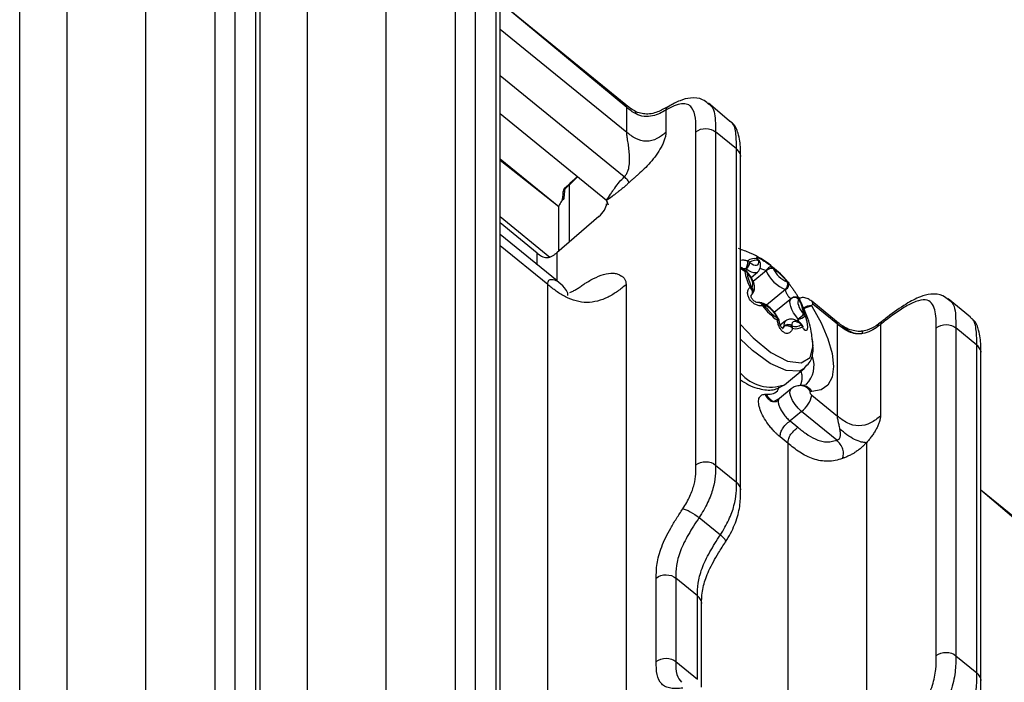
# Model space of a CAD drawing. Units: millimetres. Extents: x 17 to 410, y 7 to 290.
# Drawn here: x 370 to 388, y 182 to 194 of the extents above; entities that cross this region are included whole.
import ezdxf

# ---------------------------------------------------------------- set-up
doc = ezdxf.new("R2010")
doc.units = ezdxf.units.MM

msp = doc.modelspace()

# ---------------------------------------------------------------- linework, layer by layer
at = {"color": 7, "linetype": 'Continuous', "lineweight": 25}
for p, q in [((369.9255, 169.3157), (369.9256, 201.8981)), ((373.4417, 166.2434), (373.4417, 198.8254)), ((373.7937, 198.8242), (373.7937, 166.2421)), ((370.7776, 164.367), (370.7776, 198.7038)), ((372.1857, 198.6863), (372.1857, 164.3683)), ((374.1717, 165.9335), (374.1717, 198.5156)), ((374.2447, 165.7889), (374.2449, 198.3712)), ((377.7609, 162.7166), (377.7609, 195.2986)), ((378.1129, 195.2974), (378.1129, 162.7153)), ((375.0969, 160.8402), (375.0969, 195.177)), ((376.5049, 195.1595), (376.5049, 160.8414)), ((378.4909, 162.4067), (378.4909, 194.9887)), ((378.5637, 162.2614), (378.5641, 194.8444)), ((380.8179, 192.2566), (378.5641, 194.0969)), ((380.8365, 192.2073), (378.5641, 194.0969)), ((378.5641, 193.6167), (380.8365, 191.7612)), ((380.7922, 190.9598), (378.5641, 192.7792)), ((380.8365, 191.7612), (380.8365, 192.2073)), ((382.6798, 191.9648), (382.3046, 192.2857)), ((380.4737, 190.5344), (378.5641, 192.0937)), ((381.5405, 192.1602), (381.5405, 191.7587)), ((382.0802, 185.7799), (382.0802, 191.7718)), ((382.4322, 191.7705), (382.4322, 185.7787)), ((382.8101, 191.4619), (382.4322, 191.7705)), ((382.8101, 185.47), (382.8101, 191.4619)), ((382.8833, 185.3249), (382.8834, 191.3175)), ((379.614, 190.4188), (378.5641, 191.2761)), ((379.614, 190.4188), (378.5641, 191.2556)), ((379.9536, 190.9591), (379.799, 190.8104)), ((379.9536, 190.9591), (379.811, 190.8406)), ((379.811, 190.8406), (379.7352, 190.7659)), ((379.799, 190.8104), (379.799, 189.7845)), ((379.6869, 190.6746), (379.6799, 190.568)), ((380.4998, 190.4554), (380.4737, 190.5344)), ((380.4737, 190.5344), (380.4998, 190.4554)), ((380.4998, 190.4554), (380.4737, 190.5344)), ((378.5641, 190.2461), (379.455, 189.5187)), ((380.3349, 190.2448), (379.5806, 189.5969)), ((379.6084, 190.3777), (379.6084, 189.6208)), ((379.2286, 189.5881), (378.5641, 190.1307)), ((379.586, 189.0889), (378.5641, 189.9233)), ((379.4161, 189.0239), (378.5641, 189.7196)), ((379.2286, 189.3807), (379.2286, 189.5881)), ((379.5806, 189.5969), (379.5821, 189.0921)), ((382.9813, 189.3031), (382.9741, 189.2731)), ((383.0706, 189.1511), (383.186, 189.2454)), ((383.34, 189.2709), (383.1063, 189.0801)), ((379.4161, 159.8185), (379.4161, 189.0239)), ((380.8241, 189.0188), (380.8241, 159.8135)), ((383.7276, 189.079), (383.7317, 189.0738)), ((379.8124, 188.8819), (379.8124, 188.8819)), ((383.69, 188.9345), (383.3468, 188.6542)), ((383.2104, 188.7006), (383.2118, 188.6996)), ((383.796, 188.7753), (383.4867, 188.5227)), ((383.814, 188.7875), (383.797, 188.7761)), ((384.1793, 188.6737), (384.1568, 188.6477)), ((384.6064, 188.3597), (384.1603, 188.724)), ((384.6214, 188.3127), (384.1793, 188.6737)), ((387.0143, 188.44), (386.613, 188.7677)), ((384.1568, 188.6477), (384.1651, 188.6341)), ((383.6885, 188.3695), (383.5962, 188.2941)), ((383.9174, 188.4034), (383.9203, 188.3537)), ((384.6556, 188.3226), (384.5881, 188.3712)), ((384.6214, 186.6599), (384.6214, 188.3127)), ((385.3958, 188.3047), (385.3958, 186.6572)), ((383.6646, 188.2763), (383.6375, 188.2352)), ((386.3994, 182.3506), (386.3994, 188.2449)), ((386.7514, 188.2437), (386.7514, 182.3493)), ((387.1294, 187.9351), (386.7514, 188.2437)), ((387.1294, 182.0407), (387.1294, 187.9351)), ((387.201, 181.8922), (387.2026, 187.7907)), ((383.6705, 187.2228), (384.027, 187.5139)), ((383.7901, 187.1477), (383.5815, 186.9773)), ((383.9849, 187.207), (383.9574, 187.207)), ((384.1651, 187.0993), (384.1377, 187.0993)), ((383.3195, 187.0497), (383.347, 187.0497)), ((383.5721, 186.967), (383.482, 186.9201)), ((384.1602, 187.0365), (384.6214, 186.6599)), ((383.9799, 186.7421), (383.7713, 186.5718)), ((384.6106, 186.2271), (383.9799, 186.7421)), ((383.7713, 186.5718), (383.9122, 186.4568)), ((383.7354, 186.1681), (383.5945, 186.2831)), ((385.1434, 186.1794), (385.1434, 180.1026)), ((383.7354, 153.7865), (383.7354, 186.1681)), ((382.4322, 185.7787), (382.8101, 185.47)), ((388.036, 184.6457), (387.2026, 185.3262)), ((388.0546, 184.5964), (387.2026, 185.3262)), ((382.1365, 184.833), (382.5185, 184.5211)), ((381.3669, 182.2454), (381.3669, 183.7464)), ((381.7189, 183.7451), (381.7189, 182.2442)), ((382.1092, 183.4264), (381.7189, 183.7451)), ((382.1092, 181.9255), (382.1092, 183.4264)), ((382.1824, 181.7811), (382.1824, 183.2821)), ((386.7514, 182.3493), (387.1294, 182.0407)), ((381.7189, 182.2442), (382.1092, 181.9255))]:
    msp.add_line(p, q, dxfattribs=at)
at = {"color": 7, "linetype": 'Continuous', "lineweight": 25, "flags": 128}
for points in [[(383.0482, 189.4215), (383.0831, 189.3975), (383.1161, 189.3807), (383.1459, 189.3718), (383.1712, 189.3711), (383.191, 189.3788), (383.2045, 189.3944), (383.2111, 189.4174), (383.2104, 189.4467)], [(383.1849, 189.48), (383.2021, 189.4703), (383.2128, 189.4607)], [(383.186, 189.2454), (383.1826, 189.2428), (383.1547, 189.232), (383.119, 189.233), (383.0769, 189.2455), (383.0304, 189.2692), (382.9813, 189.3031)], [(383.0053, 189.2462), (383.0053, 189.246), (383.0042, 189.2436), (383.0001, 189.2388)], [(383.0862, 188.975), (383.0989, 188.9915), (383.1047, 189.0152), (383.1032, 189.0452), (383.0946, 189.0801), (383.0792, 189.1186), (383.0577, 189.159), (383.031, 189.1996), (383.0001, 189.2388)], [(383.458, 189.338), (383.4463, 189.3433), (383.4321, 189.3444), (383.4162, 189.3412), (383.3993, 189.3339), (383.3823, 189.3228), (383.366, 189.3085), (383.3513, 189.2918), (383.3388, 189.2734)], [(383.0776, 188.8388), (383.0879, 188.8502), (383.0944, 188.8648), (383.097, 188.882), (383.0953, 188.9009), (383.0896, 188.9205), (383.0801, 188.9398), (383.0672, 188.958), (383.0516, 188.974)], [(383.2118, 188.6996), (383.2182, 188.6998), (383.2314, 188.6964), (383.2442, 188.6881), (383.256, 188.6755), (383.2661, 188.6591), (383.2741, 188.6398)], [(383.9174, 188.4034), (383.8739, 188.4586), (383.8362, 188.5159), (383.8059, 188.5728), (383.7842, 188.6271), (383.7721, 188.6763), (383.77, 188.7186), (383.7781, 188.752), (383.796, 188.7753)], [(383.9298, 188.7554), (383.9171, 188.7389), (383.9113, 188.7152), (383.9128, 188.6852), (383.9214, 188.6503), (383.9367, 188.6118), (383.9582, 188.5714), (383.985, 188.5308), (384.0159, 188.4916)], [(384.1651, 188.6341), (384.3305, 188.3347), (384.4533, 188.0467), (384.529, 187.7813), (384.5545, 187.5488), (384.529, 187.3579), (384.4533, 187.2161), (384.3305, 187.1287), (384.1651, 187.0993)], [(382.8834, 188.3053), (383.1092, 188.063), (383.4279, 187.8026), (383.7274, 187.6469), (383.9716, 187.6146), (384.1311, 187.7096), (384.1867, 187.9204), (384.1698, 188.0483)], [(383.5772, 188.3661), (383.5757, 188.3696), (383.5695, 188.3743), (383.5586, 188.378), (383.5437, 188.3807)], [(383.9677, 188.3089), (383.9329, 188.3329), (383.8999, 188.3497), (383.8701, 188.3586), (383.8447, 188.3593), (383.8249, 188.3516), (383.8115, 188.336), (383.8049, 188.313), (383.8055, 188.2837)], [(384.027, 187.5139), (383.9351, 187.4675), (383.7035, 187.4762), (383.4128, 187.6045), (383.0943, 187.8383), (382.8834, 188.041)], [(383.9799, 186.7421), (383.9183, 186.7998), (383.862, 186.8675), (383.8159, 186.9393), (383.7839, 187.009), (383.7688, 187.0707), (383.7718, 187.119), (383.7901, 187.1477)], [(384.1377, 187.0993), (384.1321, 187.0977), (384.129, 187.0931), (384.1285, 187.0858), (384.1308, 187.0766), (384.1356, 187.0661), (384.1425, 187.0554), (384.151, 187.0452), (384.1602, 187.0365)]]:
    msp.add_lwpolyline(points, dxfattribs=at)
at = {"color": 7, "linetype": 'Continuous', "lineweight": 25}
for centre, radius, start, end in [((379.8365, 190.6634), 0.15, 134.3849, 175.73917), ((379.787, 190.6658), 0.1005, 131.40832, 174.9602), ((379.76, 190.7432), 0.0395, 136.03229, 183.00188), ((382.7556, 189.4266), 0.2545, 331.39748, 5.88955), ((382.88, 189.4357), 0.1642, 307.10103, 356.20743), ((382.8786, 189.4393), 0.1706, 307.0104, 354.01631), ((383.1229, 189.2987), 0.1916, 71.11547, 126.53289), ((382.9604, 189.3557), 0.1084, 39.60925, 63.46119), ((383.1515, 189.2796), 0.1808, 71.11547, 126.53289), ((382.839, 189.151), 0.342, 52.28111, 53.20225), ((383.139, 189.4155), 0.0792, 26.32663, 54.56268), ((383.3374, 189.4635), 0.1281, 185.77351, 187.5462), ((383.1712, 189.3947), 0.0681, 6.96024, 55.25619), ((383.174, 189.3921), 0.0656, 8.69409, 56.29749), ((383.1393, 189.3929), 0.1, 5.76066, 43.19734), ((382.9783, 189.2514), 0.022, 100.82292, 155.88352), ((383.8246, 189.3848), 0.8753, 188.16635, 207.98655), ((382.9364, 189.1608), 0.1019, 54.17379, 77.69584), ((382.9254, 189.1857), 0.1, 39.92314, 60.83457), ((382.8764, 189.1675), 0.1714, 52.28111, 53.20225), ((382.9877, 189.2573), 0.0162, 301.3996, 332.82369), ((383.8133, 189.3608), 0.8256, 188.16635, 207.98655), ((383.3718, 189.5579), 0.4899, 219.92295, 220.64781), ((383.4544, 189.1427), 0.1744, 85.65782, 131.49453), ((383.1821, 189.1947), 0.1753, 25.76361, 26.67084), ((383.4508, 189.1453), 0.1675, 83.43197, 131.41685), ((383.9257, 189.5301), 0.6405, 203.87059, 248.40825), ((382.4403, 188.0092), 1.6738, 39.7266, 52.55225), ((383.4368, 189.3157), 0.0307, 1.76909, 46.50172), ((383.1549, 189.1596), 0.3499, 25.76361, 26.67084), ((382.5076, 188.0633), 1.5787, 39.7266, 52.55225), ((383.8855, 189.4956), 0.4543, 203.87059, 248.40825), ((383.6145, 189.0221), 0.1157, 310.7841, 26.16782), ((383.6503, 189.0215), 0.0968, 295.42324, 32.67114), ((383.6157, 189.023), 0.117, 310.57709, 24.90575), ((383.6986, 188.9763), 0.0988, 76.3721, 78.4794), ((383.7119, 189.0867), 0.0175, 304.6399, 333.70717), ((383.6516, 189.0139), 0.1, 36.74283, 40.55191), ((383.0662, 188.8892), 0.086, 77.85992, 99.73551), ((383.0141, 188.9112), 0.0963, 311.2237, 41.50292), ((383.0142, 188.9094), 0.0948, 311.8823, 42.39268), ((383.1069, 188.9487), 0.0334, 128.23328, 132.57384), ((383.6801, 188.886), 0.0495, 76.3721, 78.4794), ((383.2234, 188.6003), 0.1, 76.38809, 96.68839), ((383.231, 188.6253), 0.074, 25.61267, 77.56555), ((383.2282, 188.6272), 0.0727, 25.08987, 75.0993), ((382.8305, 189.145), 0.6723, 311.28236, 313.5928), ((384.5083, 189.6671), 1.5787, 219.7266, 232.55225), ((383.3174, 188.7541), 0.0988, 256.3721, 258.4794), ((383.1305, 188.2348), 0.4543, 23.87059, 68.40825), ((383.8529, 188.6985), 0.0956, 36.54255, 126.52815), ((383.7857, 188.7885), 0.0168, 308.23328, 312.57384), ((383.8546, 188.6981), 0.097, 37.42549, 126.44662), ((383.861, 188.6992), 0.1, 27.04302, 117.99866), ((383.9091, 188.7817), 0.0334, 308.23328, 312.57384), ((383.2026, 188.3696), 0.8256, 8.16635, 27.98655), ((383.9266, 188.7297), 0.0278, 32.69539, 79.54552), ((383.1771, 188.334), 0.8753, 8.16635, 27.98655), ((384.1198, 188.68), 0.0598, 354.02791, 47.43088), ((384.5614, 189.7095), 1.6738, 219.7266, 232.55225), ((383.1663, 189.341), 1.2014, 308.69893, 315.00571), ((382.3752, 190.3101), 2.4554, 308.97046, 312.0539), ((384.2034, 188.2335), 0.4169, 96.41863, 117.60594), ((383.6442, 188.1725), 0.4899, 39.92295, 40.64781), ((384.2121, 188.2181), 0.4187, 96.44523, 117.78414), ((383.9772, 188.4274), 0.0732, 24.93233, 54.31826), ((383.4626, 188.4091), 0.086, 340.71369, 3.07367), ((383.5405, 188.391), 0.0283, 28.39202, 78.76859), ((383.861, 188.5707), 0.3499, 205.76361, 206.67084), ((383.5445, 188.388), 0.026, 29.55282, 81.29051), ((383.4777, 188.356), 0.1, 5.80354, 26.66773), ((383.7593, 188.3017), 0.098, 136.21759, 194.98638), ((383.7402, 188.1814), 0.1214, 57.44109, 128.53502), ((383.7391, 188.1804), 0.1198, 56.06884, 128.30675), ((383.8645, 188.4508), 0.1808, 251.11547, 306.53289), ((383.7311, 188.2435), 0.2455, 39.92295, 40.64781), ((383.8705, 188.6704), 0.2738, 280.29726, 309.20844), ((383.9406, 188.3096), 0.0272, 358.56228, 49.54049), ((383.9014, 188.2478), 0.1, 28.37506, 53.19642), ((383.9426, 188.3051), 0.0295, 0.95987, 50.70726), ((384.1769, 188.5794), 0.342, 232.28111, 233.20225), ((383.8896, 188.2369), 0.1074, 15.76889, 39.76654), ((383.954, 188.2762), 0.0402, 345.33775, 28.44621), ((383.601, 188.2679), 0.0642, 5.77351, 7.5462), ((383.711, 188.1295), 0.152, 45.90295, 107.67148), ((383.6786, 188.2669), 0.1281, 5.77351, 7.5462), ((383.7125, 188.2332), 0.1045, 3.01862, 26.46579), ((383.8788, 188.42), 0.1916, 251.11547, 306.53289), ((383.7118, 187.5663), 0.4908, 316.75099, 18.59422), ((383.4273, 187.8984), 0.7181, 220.75923, 289.80319), ((383.9526, 186.9942), 0.2129, 29.58279, 89.05666), ((383.9799, 186.9941), 0.213, 29.59226, 88.66705), ((383.6983, 187.117), 0.4689, 306.91273, 350.12158)]:
    msp.add_arc(centre, radius, start, end, dxfattribs=at)
msp.add_ellipse((380.3245, 190.357), major_axis=(0.1337, 0.1609), ratio=0.4117412, start_param=4.3221525, end_param=5.8231357, dxfattribs=at)
for points, knots in [([(382.2995, 192.2754), (382.268, 192.3026), (382.1831, 192.3763), (381.985, 192.3887), (381.7879, 192.3375), (381.6586, 192.2647), (381.591, 192.2266)], [0, 0, 0, 0, 0.1685624, 0.4552676, 0.7150119, 1, 1, 1, 1]), ([(380.8179, 192.2566), (380.8187, 192.2534), (380.8344, 192.248), (380.8355, 192.2259), (380.8365, 192.2073)], [0, 0, 0, 0, 0.1614682, 1, 1, 1, 1]), ([(380.9874, 192.144), (380.9879, 192.1414), (380.9159, 192.1764), (380.8555, 192.228), (380.8185, 192.2597)], [0, 0, 0, 0, 0.3865748, 1, 1, 1, 1]), ([(381.6829, 192.2808), (381.6308, 192.2517), (381.5212, 192.1905), (381.3767, 192.1136), (381.2226, 192.0852), (381.1075, 192.0957), (381.029, 192.1167), (380.9939, 192.1397), (380.9874, 192.144)], [0, 0, 0, 0, 0.26549373, 0.55848546, 0.70578492, 0.83112169, 0.96868687, 1, 1, 1, 1]), ([(382.0802, 191.7718), (382.0802, 191.8563), (382.0797, 191.9404), (382.0588, 192.0905), (382.0394, 192.1577), (381.9816, 192.2318), (381.9581, 192.2511), (381.8991, 192.2746), (381.8631, 192.2783), (381.7826, 192.2681), (381.7374, 192.2546), (381.6417, 192.2151), (381.5918, 192.1897), (381.5405, 192.1602)], [0, 0, 0, 0, 0.25, 0.25, 0.5, 0.5, 0.625, 0.625, 0.75, 0.75, 0.875, 0.875, 1, 1, 1, 1]), ([(381.5405, 192.1602), (381.5485, 192.1828), (381.5597, 192.2144), (381.5861, 192.2246), (381.591, 192.2266)], [0, 0, 0, 0, 0.7134908, 1, 1, 1, 1]), ([(382.2995, 192.2754), (382.3126, 192.2648), (382.4029, 192.2176), (382.4284, 192.0195), (382.4311, 191.8394), (382.4322, 191.7705)], [0, 0, 0, 0, 0.1272408, 0.6660562, 1, 1, 1, 1]), ([(381.0034, 192.0927), (381.0025, 192.1104), (381.0011, 192.1349), (380.9875, 192.1371), (380.9874, 192.144)], [0, 0, 0, 0, 0.7229013, 1, 1, 1, 1]), ([(381.5405, 192.1602), (381.5054, 192.14), (381.4699, 192.1202), (381.3907, 192.0837), (381.3465, 192.0667), (381.2508, 192.0447), (381.1986, 192.0403), (381.0959, 192.0539), (381.0473, 192.0708), (381.0034, 192.0927)], [0, 0, 0, 0, 0.25, 0.25, 0.5, 0.5, 0.75, 0.75, 1, 1, 1, 1]), ([(382.8834, 191.3175), (382.8824, 191.3699), (382.8837, 191.5064), (382.8561, 191.7084), (382.785, 191.8938), (382.7019, 191.9498), (382.6798, 191.9648)], [0, 0, 0, 0, 0.2309095, 0.637653, 0.9034773, 1, 1, 1, 1]), ([(382.8101, 191.4619), (382.8083, 191.5505), (382.8045, 191.7298), (382.7691, 191.916), (382.6922, 191.9545), (382.6798, 191.9648)], [0, 0, 0, 0, 0.4312281, 0.8728829, 1, 1, 1, 1]), ([(380.7922, 190.9598), (380.7992, 190.967), (380.8135, 190.9817), (380.8315, 191.0078), (380.8493, 191.0413), (380.8653, 191.0843), (380.882, 191.155), (380.8903, 191.2515), (380.8863, 191.3701), (380.8736, 191.4874), (380.8594, 191.5808), (380.8489, 191.6478), (380.8423, 191.6924), (380.8376, 191.7311), (380.8369, 191.7514), (380.8365, 191.7612)], [0, 0, 0, 0, 0.0354132, 0.0724904, 0.1116801, 0.168748, 0.2326303, 0.3636117, 0.5005878, 0.6374641, 0.7681812, 0.8318714, 0.8887851, 0.9465095, 1, 1, 1, 1]), ([(381.5405, 191.7587), (381.4909, 191.7189), (381.4386, 191.6785), (381.3182, 191.6184), (381.2525, 191.5997), (381.1228, 191.6002), (381.0573, 191.6193), (380.9376, 191.6803), (380.8857, 191.721), (380.8365, 191.7612)], [0, 0, 0, 0, 0.25, 0.25, 0.5, 0.5, 0.75, 0.75, 1, 1, 1, 1]), ([(381.5405, 191.7587), (381.5403, 191.7498), (381.5397, 191.732), (381.5351, 191.7023), (381.5279, 191.6707), (381.5146, 191.6266), (381.4917, 191.5681), (381.444, 191.4722), (381.3677, 191.3514), (381.2619, 191.2179), (381.1538, 191.1036), (381.0667, 191.0233), (381.0021, 190.9673), (380.9568, 190.9284), (380.9145, 190.8918), (380.8872, 190.8664), (380.8746, 190.8548)], [0, 0, 0, 0, 0.0357091, 0.0715738, 0.1078838, 0.1449181, 0.2161305, 0.2890822, 0.4300863, 0.5652962, 0.6914997, 0.806018, 0.8584491, 0.9078469, 0.9575136, 1, 1, 1, 1]), ([(382.0802, 191.7718), (382.1266, 191.809), (382.1914, 191.8305), (382.3216, 191.8301), (382.3861, 191.8081), (382.4322, 191.7705)], [0, 0, 0, 0, 0.5, 0.5, 1, 1, 1, 1]), ([(382.8834, 191.3175), (382.8832, 191.3179), (382.8895, 191.3441), (382.8687, 191.3994), (382.8297, 191.4411), (382.8101, 191.4619)], [0, 0, 0, 0, 0.0054875, 0.5027437, 1, 1, 1, 1]), ([(380.4737, 190.5344), (380.4973, 190.5723), (380.5333, 190.6299), (380.5823, 190.7044), (380.6341, 190.779), (380.7, 190.8661), (380.7628, 190.9299), (380.7922, 190.9598)], [0, 0, 0, 0, 0.253804, 0.3868224, 0.5056256, 0.7678028, 1, 1, 1, 1]), ([(380.8746, 190.8548), (380.8729, 190.8613), (380.8709, 190.8683), (380.8629, 190.885), (380.8572, 190.8944), (380.842, 190.9138), (380.8324, 190.924), (380.8122, 190.9431), (380.802, 190.9517), (380.7922, 190.9598)], [0, 0, 0, 0, 0.25, 0.25, 0.5, 0.5, 0.75, 0.75, 1, 1, 1, 1]), ([(380.8746, 190.8548), (380.8597, 190.8409), (380.829, 190.8124), (380.7809, 190.7706), (380.7298, 190.728), (380.6787, 190.6873), (380.6269, 190.6475), (380.5593, 190.5968), (380.5076, 190.5591), (380.4737, 190.5344)], [0, 0, 0, 0, 0.11241196, 0.23207882, 0.35933311, 0.49445137, 0.61277081, 0.7462346, 1, 1, 1, 1]), ([(379.7205, 190.7412), (379.7191, 190.7254), (379.7177, 190.7096), (379.7163, 190.6938), (379.7145, 190.6736), (379.7126, 190.6533), (379.7108, 190.6331), (379.7089, 190.6118), (379.707, 190.5904), (379.7051, 190.569)], [0, 0, 0, 0, 0.00015000003, 0.00015000003, 0.00015000003, 0.00034173839, 0.00034173839, 0.00034173839, 0.00054368327, 0.00054368327, 0.00054368327, 0.00054368327]), ([(379.7051, 190.569), (379.6861, 190.5477), (379.6447, 190.5013), (379.6088, 190.4342), (379.612, 190.3902), (379.6084, 190.3777)], [0, 0, 0, 0, 0.3801087, 0.8259324, 1, 1, 1, 1]), ([(379.7051, 190.569), (379.7047, 190.5688), (379.6984, 190.5651), (379.6835, 190.5558), (379.6749, 190.5436), (379.6672, 190.5385)], [0, 0, 0, 0, 0.02716202, 0.41075157, 1, 1, 1, 1]), ([(379.6799, 190.568), (379.6762, 190.5581), (379.6747, 190.5452), (379.6684, 190.5396), (379.6672, 190.5385)], [0, 0, 0, 0, 0.8016988, 1, 1, 1, 1]), ([(379.6799, 190.568), (379.6803, 190.569), (379.6784, 190.5738), (379.6893, 190.5731), (379.7008, 190.5704), (379.7048, 190.5691), (379.7051, 190.569)], [0, 0, 0, 0, 0.1563925, 0.7402241, 0.981312, 1, 1, 1, 1]), ([(379.2286, 189.5881), (379.2408, 189.5782), (379.2653, 189.5583), (379.319, 189.5243), (379.4041, 189.4986), (379.4894, 189.5285), (379.5435, 189.5652), (379.5682, 189.5863), (379.5806, 189.5969)], [0, 0, 0, 0, 0.1255098, 0.2508571, 0.4993855, 0.748357, 0.8737483, 1, 1, 1, 1]), ([(383.47, 189.3117), (383.46, 189.3322), (383.3363, 189.449), (383.1228, 189.5692), (382.9164, 189.6445), (382.8469, 189.6699)], [0, 0, 0, 0, 0.1010904, 0.6970552, 1, 1, 1, 1]), ([(382.8834, 189.4629), (382.9011, 189.4651), (382.9375, 189.4695), (382.9846, 189.4584), (383.0088, 189.4527)], [0, 0, 0, 0, 0.4873992, 1, 1, 1, 1]), ([(383.1849, 189.48), (383.179, 189.4872), (383.1671, 189.5017), (383.1705, 189.5105), (383.1902, 189.5077), (383.2261, 189.4924), (383.2764, 189.4648), (383.3378, 189.4262), (383.4029, 189.3809), (383.4397, 189.3523), (383.458, 189.338)], [0, 0, 0, 0, 0.119224, 0.2411367, 0.3574884, 0.4731027, 0.5937452, 0.7240975, 0.8626123, 1, 1, 1, 1]), ([(383.186, 189.2454), (383.1888, 189.2503), (383.2119, 189.2642), (383.2335, 189.3092), (383.2429, 189.3589), (383.24, 189.3901), (383.2388, 189.402)], [0, 0, 0, 0, 0.1039506, 0.4508727, 0.7904747, 1, 1, 1, 1]), ([(383.2128, 189.4607), (383.2113, 189.4624), (383.2096, 189.4643), (383.2101, 189.4636), (383.2102, 189.4634)], [0, 0, 0, 0, 0.8193259, 1, 1, 1, 1]), ([(379.8124, 188.8819), (379.8218, 188.8853), (379.8409, 188.8922), (379.8711, 188.906), (379.9028, 188.9225), (379.9345, 188.941), (379.9664, 188.9613), (379.998, 188.983), (380.0303, 189.0054), (380.0562, 189.0258), (380.0808, 189.0409), (380.1092, 189.0579), (380.1636, 189.0903), (380.2723, 189.1505), (380.4295, 189.217), (380.5685, 189.235), (380.6514, 189.2205), (380.6883, 189.2061), (380.7053, 189.1971), (380.7148, 189.1916), (380.7199, 189.1875), (380.7245, 189.1856), (380.7286, 189.1838), (380.7355, 189.1806), (380.7486, 189.1737), (380.7658, 189.1624), (380.7835, 189.1463), (380.8031, 189.121), (380.8205, 189.0817), (380.8229, 189.0399), (380.8241, 189.0188)], [0, 0, 0, 0, 0.022715, 0.0457815, 0.0693299, 0.0934828, 0.114964, 0.137996, 0.1608599, 0.1837237, 0.1925139, 0.2140787, 0.245493, 0.3110832, 0.4538039, 0.6088934, 0.6880666, 0.7276498, 0.7473991, 0.7572527, 0.7671064, 0.7711342, 0.7750642, 0.78286, 0.7982158, 0.8281368, 0.8575195, 0.8858665, 0.9426595, 1, 1, 1, 1]), ([(382.9582, 189.2604), (382.9387, 189.2721), (382.9099, 189.2893), (382.8898, 189.3097), (382.8977, 189.3378)], [0, 0, 0, 0, 0.6772187, 1, 1, 1, 1]), ([(382.9741, 189.2731), (382.9723, 189.2745), (382.9556, 189.2824), (382.9318, 189.3005), (382.909, 189.3211), (382.8988, 189.3351), (382.898, 189.3369), (382.8977, 189.3378)], [0, 0, 0, 0, 0.0472235, 0.374287, 0.6324734, 0.8372601, 1, 1, 1, 1]), ([(382.9791, 189.3047), (382.9639, 189.3052), (382.9466, 189.3058), (382.9323, 189.3026), (382.8977, 189.3378)], [0, 0, 0, 0, 0.8780589, 1, 1, 1, 1]), ([(383.0776, 188.8388), (383.0922, 188.8541), (383.121, 188.8839), (383.1364, 188.946), (383.1325, 189.0184), (383.1016, 189.1067), (383.0522, 189.1889), (383.0161, 189.233), (383.0053, 189.2462)], [0, 0, 0, 0, 0.1451326, 0.2811422, 0.4419926, 0.6716214, 0.9016485, 1, 1, 1, 1]), ([(383.3388, 189.2734), (383.3269, 189.2774), (383.3037, 189.2852), (383.2676, 189.2996), (383.2437, 189.3101), (383.2337, 189.3147), (383.2318, 189.3156)], [0, 0, 0, 0, 0.3641784, 0.7088965, 0.9471994, 1, 1, 1, 1]), ([(379.4161, 189.0239), (379.417, 189.0415), (379.4184, 189.0735), (379.4397, 189.1115), (379.5097, 189.1256), (379.552, 189.1003), (379.586, 189.0889)], [0, 0, 0, 0, 0.1462866, 0.2646995, 0.5004663, 1, 1, 1, 1]), ([(380.8241, 189.0188), (380.7745, 188.979), (380.7245, 188.9391), (380.6172, 188.8638), (380.5601, 188.8284), (380.3795, 188.7383), (380.2481, 188.7009), (379.9888, 188.7019), (379.8577, 188.7401), (379.6782, 188.8316), (379.6214, 188.8673), (379.5149, 188.9434), (379.4653, 188.9837), (379.4161, 189.0239)], [0, 0, 0, 0, 0.125, 0.125, 0.25, 0.25, 0.5, 0.5, 0.75, 0.75, 0.875, 0.875, 1, 1, 1, 1]), ([(379.7789, 188.8297), (379.779, 188.8427), (379.7791, 188.8846), (379.7182, 188.9738), (379.6304, 189.0501), (379.5821, 189.0921)], [0, 0, 0, 0, 0.1679789, 0.5420295, 1, 1, 1, 1]), ([(383.7276, 189.079), (383.7346, 189.0694), (383.7487, 189.0501), (383.7806, 189.0052), (383.817, 188.9529), (383.8553, 188.8964), (383.8926, 188.84), (383.9243, 188.7902), (383.946, 188.7542), (383.9487, 188.7478), (383.9501, 188.7447)], [0, 0, 0, 0, 0.119224, 0.2411367, 0.3574884, 0.4731027, 0.5937452, 0.7240975, 0.8626123, 1, 1, 1, 1]), ([(383.2741, 188.6398), (383.2551, 188.6395), (383.2166, 188.6388), (383.1555, 188.66), (383.099, 188.6959), (383.0517, 188.745), (383.0181, 188.8045), (383.0045, 188.869), (383.014, 188.9305), (383.0391, 188.9596), (383.0516, 188.974)], [0, 0, 0, 0, 0.119224, 0.24113673, 0.35748842, 0.47310267, 0.59374521, 0.72409749, 0.86261234, 1, 1, 1, 1]), ([(383.2104, 188.7006), (383.208, 188.7), (383.1997, 188.6978), (383.1745, 188.7019), (383.1434, 188.7149), (383.1157, 188.7345), (383.0935, 188.7581), (383.0782, 188.7833), (383.0708, 188.8067), (383.0706, 188.8246), (383.073, 188.8344), (383.079, 188.8384), (383.0822, 188.8405)], [0, 0, 0, 0, 0.0499749, 0.175041, 0.2814231, 0.3759021, 0.4620502, 0.5515816, 0.6410296, 0.7389004, 0.8599847, 1, 1, 1, 1]), ([(383.797, 188.7761), (383.7931, 188.7747), (383.7856, 188.7721), (383.7692, 188.7816), (383.7557, 188.795), (383.7442, 188.8086), (383.7365, 188.819), (383.725, 188.8369), (383.7131, 188.8583), (383.7007, 188.8872), (383.6929, 188.914), (383.6922, 188.9273), (383.6918, 188.9341)], [0, 0, 0, 0, 0.1492157, 0.2904578, 0.3880982, 0.4146031, 0.5037392, 0.5247587, 0.631196, 0.7440365, 0.8700867, 1, 1, 1, 1]), ([(386.6188, 188.7483), (386.5879, 188.7754), (386.5034, 188.849), (386.3055, 188.8627), (386.0905, 188.8039), (385.8311, 188.6654), (385.5978, 188.5001), (385.4516, 188.3838), (385.417, 188.3562)], [0, 0, 0, 0, 0.09827745, 0.26810328, 0.42090494, 0.63351255, 0.91312269, 1, 1, 1, 1]), ([(383.2469, 188.6975), (383.2467, 188.6975), (383.2473, 188.6974), (383.2469, 188.6975), (383.2469, 188.6975)], [0, 0, 0, 0, 0.97594994, 1, 1, 1, 1]), ([(383.5653, 188.4044), (383.5496, 188.433), (383.515, 188.4964), (383.4357, 188.5875), (383.3437, 188.6645), (383.2794, 188.6865), (383.2469, 188.6975)], [0, 0, 0, 0, 0.2143131, 0.4741525, 0.7347463, 1, 1, 1, 1]), ([(384.1603, 188.724), (384.1401, 188.7383), (384.0958, 188.7699), (384.0138, 188.7957), (383.9548, 188.79), (383.9317, 188.757)], [0, 0, 0, 0, 0.2964392, 0.6535787, 1, 1, 1, 1]), ([(384.1698, 188.0483), (384.1671, 188.075), (384.1513, 188.2323), (384.0783, 188.4726), (383.9814, 188.67), (383.9415, 188.7513)], [0, 0, 0, 0, 0.1072308, 0.6322559, 1, 1, 1, 1]), ([(386.3994, 188.2449), (386.3994, 188.3607), (386.398, 188.4753), (386.3598, 188.6145), (386.3413, 188.6562), (386.2858, 188.7204), (386.2495, 188.7422), (386.1525, 188.7527), (386.0948, 188.741), (385.9655, 188.692), (385.8972, 188.6563), (385.7571, 188.572), (385.6849, 188.5228), (385.5407, 188.4179), (385.4683, 188.3617), (385.3958, 188.3047)], [0, 0, 0, 0, 0.25, 0.25, 0.375, 0.375, 0.5, 0.5, 0.625, 0.625, 0.75, 0.75, 0.875, 0.875, 1, 1, 1, 1]), ([(386.6188, 188.7483), (386.6329, 188.7368), (386.7305, 188.6864), (386.7484, 188.4814), (386.7507, 188.301), (386.7514, 188.2437)], [0, 0, 0, 0, 0.1226905, 0.7213111, 1, 1, 1, 1]), ([(383.8168, 188.2387), (383.8107, 188.2217), (383.7982, 188.1873), (383.7657, 188.1547), (383.7258, 188.1411), (383.681, 188.149), (383.6343, 188.1796), (383.591, 188.233), (383.5571, 188.3038), (383.5482, 188.3551), (383.5437, 188.3807)], [0, 0, 0, 0, 0.119224, 0.2411367, 0.3574884, 0.4731027, 0.5937452, 0.7240975, 0.8626123, 1, 1, 1, 1]), ([(383.6375, 188.2352), (383.6446, 188.2299), (383.647, 188.2299), (383.6397, 188.2323), (383.6279, 188.2429), (383.6117, 188.2628), (383.5958, 188.2923), (383.5825, 188.3287), (383.5793, 188.3537), (383.5777, 188.3661)], [0, 0, 0, 0, 0.0462298, 0.1804132, 0.3107568, 0.4571876, 0.6228097, 0.813049, 1, 1, 1, 1]), ([(383.9582, 188.3302), (383.932, 188.3483), (383.8781, 188.3855), (383.802, 188.406), (383.7324, 188.4), (383.7027, 188.3769), (383.6911, 188.3678)], [0, 0, 0, 0, 0.302108, 0.6210116, 0.8520245, 1, 1, 1, 1]), ([(383.9203, 188.3537), (383.9203, 188.3568), (383.9205, 188.3727), (383.9199, 188.3884), (383.9194, 188.4011)], [0, 0, 0, 0, 0.1935609, 1, 1, 1, 1]), ([(383.9929, 188.266), (384.0087, 188.265), (384.0092, 188.2646), (384.0041, 188.2705), (383.997, 188.2808), (383.9915, 188.292), (383.9897, 188.2956)], [0, 0, 0, 0, 0.1100138, 0.4215184, 0.8129502, 1, 1, 1, 1]), ([(384.0435, 188.4583), (384.0504, 188.4367), (384.0642, 188.3929), (384.0782, 188.3273), (384.0848, 188.2696), (384.0828, 188.2247), (384.0715, 188.1973), (384.0509, 188.1936), (384.0231, 188.2156), (384.0029, 188.2493), (383.9929, 188.266)], [0, 0, 0, 0, 0.119224, 0.2411367, 0.3574884, 0.4731027, 0.5937452, 0.7240975, 0.8626123, 1, 1, 1, 1]), ([(384.6214, 188.3127), (384.6205, 188.3276), (384.6191, 188.3497), (384.6041, 188.3577), (384.6064, 188.3597)], [0, 0, 0, 0, 0.67154266, 1, 1, 1, 1]), ([(385.0733, 188.1406), (385.0322, 188.1339), (384.991, 188.1336), (384.909, 188.146), (384.8682, 188.1585), (384.7902, 188.1927), (384.7531, 188.2144), (384.6842, 188.2616), (384.6526, 188.2872), (384.6214, 188.3127)], [0, 0, 0, 0, 0.25, 0.25, 0.5, 0.5, 0.75, 0.75, 1, 1, 1, 1]), ([(384.6924, 188.2905), (384.6801, 188.3014), (384.6674, 188.3127), (384.6528, 188.3156), (384.6556, 188.3226)], [0, 0, 0, 0, 0.9724858, 1, 1, 1, 1]), ([(385.417, 188.3562), (385.3774, 188.3256), (385.302, 188.2682), (385.187, 188.205), (385.0869, 188.1893), (385.0509, 188.1836)], [0, 0, 0, 0, 0.2887276, 0.7438672, 1, 1, 1, 1]), ([(385.3516, 188.2704), (385.353, 188.2894), (385.3549, 188.3126), (385.3713, 188.3178), (385.3728, 188.323)], [0, 0, 0, 0, 0.8178301, 1, 1, 1, 1]), ([(385.3958, 188.3047), (385.3958, 188.3047), (385.3958, 188.3047), (385.3958, 188.3047), (385.3812, 188.2932), (385.3665, 188.2817), (385.3516, 188.2704)], [-0.00000006, -0.00000006, -0.00000006, -0.00000006, 0, 0, 0, 0.00012328335, 0.00012328335, 0.00012328335, 0.00012328335]), ([(385.417, 188.3562), (385.4192, 188.3569), (385.3987, 188.3396), (385.3768, 188.3256), (385.3728, 188.323)], [0, 0, 0, 0, 0.8179819, 1, 1, 1, 1]), ([(386.3994, 188.2449), (386.4458, 188.2822), (386.5106, 188.3037), (386.6408, 188.3032), (386.7054, 188.2813), (386.7514, 188.2437)], [0, 0, 0, 0, 0.5, 0.5, 1, 1, 1, 1]), ([(387.1294, 187.9351), (387.1275, 188.0237), (387.1237, 188.203), (387.0883, 188.3892), (387.0115, 188.4277), (387.0143, 188.44)], [0, 0, 0, 0, 0.4312281, 0.8728829, 1, 1, 1, 1]), ([(387.2026, 187.7907), (387.2019, 187.839), (387.2034, 187.9715), (387.1751, 188.1692), (387.1199, 188.3457), (387.0527, 188.3959), (387.0449, 188.4017)], [0, 0, 0, 0, 0.2290324, 0.668378, 0.9614098, 1, 1, 1, 1]), ([(383.6375, 188.2352), (383.6406, 188.238), (383.6517, 188.2481), (383.6594, 188.2634), (383.6649, 188.2744)], [0, 0, 0, 0, 0.2841529, 1, 1, 1, 1]), ([(385.0733, 188.1406), (385.0733, 188.1406), (385.0501, 188.1373), (384.9875, 188.1341), (384.8928, 188.1544), (384.8072, 188.2007), (384.7533, 188.2439), (384.719, 188.2751), (384.7021, 188.2849), (384.6924, 188.2905)], [0, 0, 0, 0, 0.00006912, 0.16324309, 0.4314279, 0.65664738, 0.83264702, 0.90363289, 1, 1, 1, 1]), ([(385.0835, 188.1876), (385.083, 188.1875), (385.0474, 188.1782), (384.9636, 188.1812), (384.839, 188.2098), (384.7515, 188.2536), (384.7038, 188.2872), (384.6945, 188.2937)], [0, 0, 0, 0, 0.00359923, 0.26682161, 0.55022073, 0.91233909, 1, 1, 1, 1]), ([(385.3516, 188.2704), (385.3117, 188.2404), (385.2699, 188.2124), (385.177, 188.1663), (385.1268, 188.1485), (385.0733, 188.1406)], [0, 0, 0, 0, 0.5, 0.5, 1, 1, 1, 1]), ([(385.0733, 188.1406), (385.0742, 188.1578), (385.0758, 188.1846), (385.0824, 188.1833), (385.0835, 188.1876)], [0, 0, 0, 0, 0.6430686, 1, 1, 1, 1]), ([(384.027, 187.5139), (384.0609, 187.5609), (384.15, 187.632), (384.1969, 187.8146), (384.1802, 187.9636), (384.1723, 188.0344)], [0, 0, 0, 0, 0.2201597, 0.6292291, 1, 1, 1, 1]), ([(387.2026, 187.7907), (387.2025, 187.791), (387.2087, 187.8172), (387.188, 187.8726), (387.1489, 187.9142), (387.1294, 187.9351)], [0, 0, 0, 0, 0.0054875, 0.50274375, 1, 1, 1, 1]), ([(383.9676, 187.4653), (383.975, 187.4352), (384.0046, 187.3136), (383.963, 187.2502), (383.9561, 187.207)], [0, 0, 0, 0, 0.248141, 1, 1, 1, 1]), ([(382.8834, 187.3108), (382.9045, 187.2953), (383.0313, 187.2028), (383.2344, 187.137), (383.4856, 187.112), (383.6092, 187.191), (383.6705, 187.2228)], [0, 0, 0, 0, 0.0749881, 0.4488556, 0.7548112, 1, 1, 1, 1]), ([(383.347, 187.0497), (383.4366, 187.0558), (383.5421, 187.063), (383.5671, 187.1633), (383.5709, 187.1785)], [0, 0, 0, 0, 0.8487135, 1, 1, 1, 1]), ([(383.9574, 187.207), (383.9258, 187.2043), (383.8649, 187.199), (383.815, 187.1637), (383.7901, 187.1477)], [0, 0, 0, 0, 0.5183872, 1, 1, 1, 1]), ([(384.0693, 187.23), (384.0634, 187.223), (384.0541, 187.2119), (384.0036, 187.2083), (383.9849, 187.207)], [0, 0, 0, 0, 0.6291429, 1, 1, 1, 1]), ([(383.5945, 186.2831), (383.5818, 186.2938), (383.5565, 186.315), (383.5187, 186.3507), (383.4753, 186.3949), (383.4276, 186.4489), (383.3611, 186.5339), (383.2897, 186.6453), (383.2299, 186.7751), (383.2021, 186.8895), (383.2066, 186.9645), (383.227, 187.008), (383.2505, 187.0316), (383.2808, 187.0469), (383.3066, 187.0487), (383.3195, 187.0497)], [0, 0, 0, 0, 0.0415635, 0.0831794, 0.1252523, 0.1879593, 0.2503906, 0.3752056, 0.5000303, 0.624855, 0.74967, 0.8118946, 0.8748083, 0.9375894, 1, 1, 1, 1]), ([(383.3195, 187.0497), (383.3374, 187.0202), (383.363, 186.9779), (383.4001, 186.9501), (383.4114, 186.9417)], [0, 0, 0, 0, 0.6967704, 1, 1, 1, 1]), ([(383.347, 187.0497), (383.3648, 187.0202), (383.3904, 186.9779), (383.4276, 186.9501), (383.4388, 186.9417)], [0, 0, 0, 0, 0.6967704, 1, 1, 1, 1]), ([(383.4114, 186.9417), (383.4127, 186.9405), (383.4256, 186.9298), (383.4506, 186.9204), (383.4738, 186.9215), (383.482, 186.9201)], [0, 0, 0, 0, 0.0673844, 0.6403874, 1, 1, 1, 1]), ([(383.4388, 186.9417), (383.4402, 186.9405), (383.4531, 186.9297), (383.4832, 186.92), (383.5261, 186.9189), (383.5528, 186.9296), (383.5721, 186.967)], [0, 0, 0, 0, 0.0380962, 0.3620473, 0.6859985, 1, 1, 1, 1]), ([(383.5815, 186.9773), (383.5727, 186.9644), (383.5587, 186.9486), (383.5575, 186.9022), (383.5723, 186.8402), (383.6049, 186.7693), (383.6517, 186.6967), (383.7088, 186.6272), (383.7505, 186.5902), (383.7713, 186.5718)], [0, 0, 0, 0, 0.10847079, 0.25705899, 0.40564719, 0.55423539, 0.7028236, 0.8514118, 1, 1, 1, 1]), ([(383.5945, 186.2831), (383.5945, 186.3033), (383.595, 186.3247), (383.6064, 186.3739), (383.617, 186.4008), (383.6496, 186.454), (383.672, 186.481), (383.7209, 186.5302), (383.7465, 186.5515), (383.7713, 186.5718)], [0, 0, 0, 0, 0.25, 0.25, 0.5, 0.5, 0.75, 0.75, 1, 1, 1, 1]), ([(384.6685, 186.422), (384.6657, 186.4367), (384.6606, 186.464), (384.6524, 186.502), (384.645, 186.534), (384.6371, 186.5678), (384.6296, 186.6024), (384.6229, 186.6369), (384.6219, 186.6526), (384.6214, 186.6599)], [0, 0, 0, 0, 0.1722361, 0.321426, 0.4477149, 0.5513469, 0.7250003, 0.8721443, 1, 1, 1, 1]), ([(385.3958, 186.6572), (385.3685, 186.6353), (385.341, 186.6133), (385.282, 186.5719), (385.2506, 186.5524), (385.1513, 186.5028), (385.079, 186.4823), (384.9364, 186.4828), (384.8643, 186.5039), (384.7655, 186.5542), (384.7343, 186.5738), (384.6758, 186.6157), (384.6485, 186.6378), (384.6214, 186.6599)], [0, 0, 0, 0, 0.125, 0.125, 0.25, 0.25, 0.5, 0.5, 0.75, 0.75, 0.875, 0.875, 1, 1, 1, 1]), ([(385.3958, 186.6572), (385.3956, 186.649), (385.3951, 186.6326), (385.3909, 186.6056), (385.3843, 186.5767), (385.3722, 186.5367), (385.3514, 186.4839), (385.319, 186.4196), (385.2803, 186.3549), (385.2377, 186.2933), (385.1918, 186.234), (385.1596, 186.1977), (385.1434, 186.1794)], [0, 0, 0, 0, 0.0655433, 0.131023, 0.1969713, 0.2639096, 0.3926218, 0.522751, 0.6445287, 0.7691495, 0.8838955, 1, 1, 1, 1]), ([(383.7354, 186.1681), (383.7354, 186.1883), (383.7359, 186.2097), (383.7473, 186.2589), (383.7579, 186.2858), (383.7905, 186.339), (383.8128, 186.3659), (383.8617, 186.4152), (383.8874, 186.4365), (383.9122, 186.4568)], [0, 0, 0, 0, 0.25, 0.25, 0.5, 0.5, 0.75, 0.75, 1, 1, 1, 1]), ([(383.9122, 186.4568), (383.936, 186.4373), (383.9836, 186.3984), (384.0824, 186.3236), (384.1927, 186.2559), (384.3156, 186.2093), (384.4134, 186.1912), (384.514, 186.1964), (384.5772, 186.2165), (384.6106, 186.2271)], [0, 0, 0, 0, 0.12500478, 0.24979901, 0.49973612, 0.632625, 0.74959594, 0.86794462, 1, 1, 1, 1]), ([(384.6106, 186.2271), (384.6168, 186.2282), (384.6291, 186.2304), (384.6453, 186.2394), (384.6585, 186.2526), (384.6684, 186.27), (384.6753, 186.2922), (384.6787, 186.3197), (384.6783, 186.3499), (384.6748, 186.3846), (384.6708, 186.4083), (384.6685, 186.422)], [0, 0, 0, 0, 0.0810182, 0.1584461, 0.2381254, 0.3254469, 0.4245622, 0.5451561, 0.6911172, 0.8204983, 1, 1, 1, 1]), ([(385.1434, 186.1794), (385.116, 186.1809), (385.0869, 186.1832), (385.015, 186.2011), (384.9736, 186.2164), (384.8862, 186.2611), (384.8391, 186.291), (384.749, 186.3558), (384.7078, 186.3895), (384.6685, 186.422)], [0, 0, 0, 0, 0.25, 0.25, 0.5, 0.5, 0.75, 0.75, 1, 1, 1, 1]), ([(384.713, 185.8966), (384.7207, 185.9196), (384.7282, 185.9439), (384.7331, 186.0001), (384.7305, 186.0309), (384.7115, 186.0921), (384.6949, 186.1232), (384.6549, 186.1798), (384.6324, 186.2042), (384.6106, 186.2271)], [0, 0, 0, 0, 0.25, 0.25, 0.5, 0.5, 0.75, 0.75, 1, 1, 1, 1]), ([(385.1434, 186.1794), (385.133, 186.1683), (385.1116, 186.1456), (385.0776, 186.1126), (385.0374, 186.077), (384.9892, 186.0389), (384.938, 186.0039), (384.8826, 185.9713), (384.8259, 185.9425), (384.7673, 185.917), (384.7292, 185.9027), (384.713, 185.8966)], [0, 0, 0, 0, 0.0841331, 0.1724602, 0.2656645, 0.389493, 0.527726, 0.6289977, 0.7691252, 0.9016398, 1, 1, 1, 1]), ([(384.713, 185.8966), (384.6276, 185.8653), (384.5391, 185.8471), (384.3632, 185.8444), (384.2748, 185.8599), (384.1035, 185.9184), (384.0211, 185.961), (383.8701, 186.0588), (383.8021, 186.1136), (383.7354, 186.1681)], [0, 0, 0, 0, 0.25, 0.25, 0.5, 0.5, 0.75, 0.75, 1, 1, 1, 1]), ([(382.0802, 185.7799), (382.1266, 185.8172), (382.1914, 185.8387), (382.3216, 185.8382), (382.3861, 185.8162), (382.4322, 185.7787)], [0, 0, 0, 0, 0.5, 0.5, 1, 1, 1, 1]), ([(381.8435, 184.9902), (381.894, 185.0672), (381.9377, 185.1432), (382.0064, 185.2924), (382.0302, 185.3627), (382.0625, 185.4944), (382.0712, 185.5557), (382.0801, 185.6711), (382.0802, 185.7255), (382.0802, 185.7799)], [0, 0, 0, 0, 0.25, 0.25, 0.5, 0.5, 0.75, 0.75, 1, 1, 1, 1]), ([(382.4322, 185.7787), (382.4322, 185.7141), (382.4318, 185.6493), (382.4189, 185.5106), (382.4065, 185.4361), (382.3742, 185.3171), (382.3612, 185.2762), (382.3299, 185.1918), (382.3114, 185.1478), (382.2482, 185.0147), (382.1962, 184.9244), (382.1365, 184.833)], [0, 0, 0, 0, 0.25, 0.25, 0.5, 0.5, 0.625, 0.625, 0.75, 0.75, 1, 1, 1, 1]), ([(382.5185, 184.5211), (382.5775, 184.6131), (382.6287, 184.704), (382.691, 184.8378), (382.7093, 184.882), (382.7403, 184.9668), (382.7531, 185.0078), (382.7849, 185.1272), (382.7971, 185.2018), (382.8098, 185.3406), (382.8101, 185.4055), (382.8101, 185.47)], [0, 0, 0, 0, 0.25, 0.25, 0.375, 0.375, 0.5, 0.5, 0.75, 0.75, 1, 1, 1, 1]), ([(382.8833, 185.3249), (382.8831, 185.3255), (382.8895, 185.3519), (382.8688, 185.4076), (382.8297, 185.4492), (382.8101, 185.47)], [0, 0, 0, 0, 0.0106183, 0.5053092, 1, 1, 1, 1]), ([(382.6098, 184.3983), (382.6184, 184.4109), (382.695, 184.5229), (382.803, 184.7482), (382.8778, 185.0414), (382.8834, 185.2285), (382.8833, 185.3137), (382.8833, 185.3249)], [0, 0, 0, 0, 0.0373322, 0.3326491, 0.6409119, 0.952927, 1, 1, 1, 1]), ([(381.3669, 183.7464), (381.3669, 183.8287), (381.3682, 183.9127), (381.3894, 184.0511), (381.3993, 184.099), (381.4264, 184.1995), (381.4436, 184.2525), (381.5059, 184.4148), (381.5616, 184.5281), (381.6594, 184.7015), (381.694, 184.7592), (381.7668, 184.8747), (381.8056, 184.9324), (381.8435, 184.9902)], [0, 0, 0, 0, 0.25, 0.25, 0.375, 0.375, 0.5, 0.5, 0.75, 0.75, 0.875, 0.875, 1, 1, 1, 1]), ([(381.8435, 184.9902), (381.8745, 184.987), (381.924, 184.9682), (382.0324, 184.91), (382.0906, 184.871), (382.1365, 184.833)], [0, 0, 0, 0, 0.5, 0.5, 1, 1, 1, 1]), ([(382.1365, 184.833), (382.1034, 184.7825), (382.0691, 184.7319), (382.0048, 184.6307), (381.9741, 184.5801), (381.8873, 184.4283), (381.8374, 184.3286), (381.7827, 184.1863), (381.7678, 184.1401), (381.7448, 184.0525), (381.7366, 184.0107), (381.7195, 183.8904), (381.7189, 183.8173), (381.7189, 183.7451)], [0, 0, 0, 0, 0.125, 0.125, 0.25, 0.25, 0.5, 0.5, 0.625, 0.625, 0.75, 0.75, 1, 1, 1, 1]), ([(382.1092, 183.4264), (382.1092, 183.4986), (382.1098, 183.5717), (382.1266, 183.6923), (382.1346, 183.7342), (382.1571, 183.8222), (382.1717, 183.8687), (382.2253, 184.0119), (382.2742, 184.1125), (382.3592, 184.2657), (382.3893, 184.3168), (382.4524, 184.4189), (382.4858, 184.4699), (382.5185, 184.5211)], [0, 0, 0, 0, 0.25, 0.25, 0.375, 0.375, 0.5, 0.5, 0.75, 0.75, 0.875, 0.875, 1, 1, 1, 1]), ([(382.6098, 184.3983), (382.6096, 184.3867), (382.6207, 184.3993), (382.5983, 184.4479), (382.5649, 184.4838), (382.5185, 184.5211)], [0, 0, 0, 0, 0.5, 0.5, 1, 1, 1, 1]), ([(382.1824, 183.2821), (382.1826, 183.301), (382.1822, 183.414), (382.1961, 183.5747), (382.3056, 183.8817), (382.4571, 184.1572), (382.5698, 184.3318), (382.6125, 184.3981)], [0, 0, 0, 0, 0.0670715, 0.3674396, 0.5990662, 0.8477229, 1, 1, 1, 1]), ([(381.3669, 183.7464), (381.4133, 183.7836), (381.4781, 183.8051), (381.6083, 183.8047), (381.6729, 183.7827), (381.7189, 183.7451)], [0, 0, 0, 0, 0.5, 0.5, 1, 1, 1, 1]), ([(382.1824, 183.2821), (382.1823, 183.2824), (382.1886, 183.3086), (382.1678, 183.3639), (382.1287, 183.4056), (382.1092, 183.4264)], [0, 0, 0, 0, 0.0054875, 0.5027437, 1, 1, 1, 1]), ([(381.3669, 182.2454), (381.4133, 182.2827), (381.4781, 182.3042), (381.6083, 182.3037), (381.6729, 182.2818), (381.7189, 182.2442)], [0, 0, 0, 0, 0.5, 0.5, 1, 1, 1, 1]), ([(385.9255, 181.1613), (385.973, 181.2129), (386.0185, 181.266), (386.1044, 181.3759), (386.145, 181.4335), (386.2147, 181.5465), (386.2444, 181.6027), (386.2948, 181.7137), (386.3147, 181.7666), (386.3633, 181.9196), (386.3809, 182.0144), (386.3991, 182.189), (386.3994, 182.2699), (386.3994, 182.3506)], [0, 0, 0, 0, 0.125, 0.125, 0.25, 0.25, 0.375, 0.375, 0.5, 0.5, 0.75, 0.75, 1, 1, 1, 1]), ([(386.7514, 182.3493), (386.7514, 182.2538), (386.7505, 182.1576), (386.7242, 181.9471), (386.6992, 181.8321), (386.6338, 181.6469), (386.6069, 181.5821), (386.5424, 181.4499), (386.5051, 181.3834), (386.4198, 181.2493), (386.3712, 181.1813), (386.2693, 181.0515), (386.2155, 180.9887), (386.1595, 180.9276)], [0, 0, 0, 0, 0.25, 0.25, 0.5, 0.5, 0.625, 0.625, 0.75, 0.75, 0.875, 0.875, 1, 1, 1, 1]), ([(386.3994, 182.3506), (386.4458, 182.3878), (386.5106, 182.4093), (386.6408, 182.4089), (386.7054, 182.3869), (386.7514, 182.3493)], [0, 0, 0, 0, 0.5, 0.5, 1, 1, 1, 1]), ([(381.8435, 181.7665), (381.8056, 181.7635), (381.7667, 181.7588), (381.6937, 181.7576), (381.6589, 181.7598), (381.5942, 181.7707), (381.564, 181.7793), (381.5094, 181.8044), (381.4848, 181.8211), (381.4227, 181.8835), (381.3964, 181.9417), (381.3681, 182.082), (381.3669, 182.1632), (381.3669, 182.2454)], [0, 0, 0, 0, 0.125, 0.125, 0.25, 0.25, 0.375, 0.375, 0.5, 0.5, 0.75, 0.75, 1, 1, 1, 1]), ([(381.7189, 182.2442), (381.7179, 182.1603), (381.7159, 182.0017), (381.7875, 181.9132), (381.8213, 181.8715)], [0, 0, 0, 0, 0.5290944, 1, 1, 1, 1]), ([(386.5456, 180.6122), (386.6008, 180.6739), (386.6538, 180.7373), (386.7541, 180.8681), (386.802, 180.9365), (386.8862, 181.0713), (386.923, 181.1381), (386.9866, 181.2708), (387.0132, 181.3359), (387.0777, 181.5217), (387.1023, 181.6369), (387.1285, 181.8482), (387.1294, 181.9449), (387.1294, 182.0407)], [0, 0, 0, 0, 0.125, 0.125, 0.25, 0.25, 0.375, 0.375, 0.5, 0.5, 0.75, 0.75, 1, 1, 1, 1]), ([(387.201, 181.8922), (387.2018, 181.8938), (387.2087, 181.9214), (387.1882, 181.9782), (387.149, 182.0198), (387.1294, 182.0407)], [0, 0, 0, 0, 0.0318209, 0.5159105, 1, 1, 1, 1]), ([(386.6652, 180.5573), (386.6746, 180.5354), (386.7555, 180.6198), (386.9019, 180.8116), (387.0679, 181.1079), (387.1633, 181.3998), (387.2022, 181.6697), (387.2014, 181.8203), (387.201, 181.8922)], [0, 0, 0, 0, 0.0029634, 0.1958088, 0.3858132, 0.5815092, 0.8004568, 1, 1, 1, 1])]:
    msp.add_open_spline(points, degree=3, knots=knots, dxfattribs=at)
for points in [[(381.0034, 192.0927), (380.9405, 192.1241), (380.8881, 192.1653), (380.8365, 192.2073)], [(379.799, 190.8104), (379.772, 190.7879), (379.7452, 190.7654), (379.7205, 190.7412)]]:
    msp.add_open_spline(points, degree=3, dxfattribs=at)

doc.saveas('drawing.dxf')
